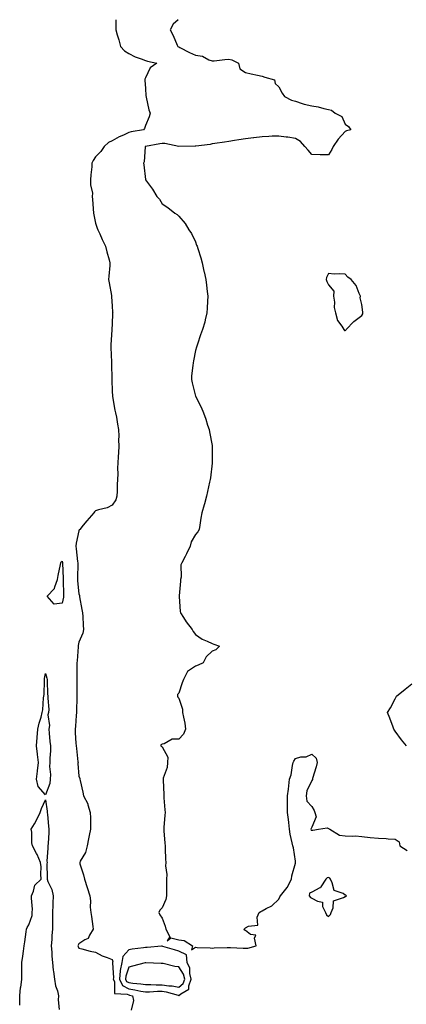
# Model space of a CAD drawing. Units: inches. Extents: x 942083 to 944723, y 7284698 to 7287338.
# Drawn here: x 942613 to 942845, y 7286747 to 7287338 of the extents above; entities that cross this region are included whole.
import ezdxf

# ---------------------------------------------------------------- set-up
doc = ezdxf.new("R2010")
doc.units = ezdxf.units.IN
doc.header["$MEASUREMENT"] = 0
doc.layers.add('Contour_94207284', color=7, linetype='Continuous', true_color=0x9c3ed4)

msp = doc.modelspace()

# ---------------------------------------------------------------- linework, layer by layer
at = {"layer": 'Contour_94207284'}
for points in [[(942670.24, 7287338, 3217), (942670.26, 7287334.13, 3217), (942670.17, 7287331.92, 3217), (942671.01, 7287328.96, 3217), (942672.04, 7287325.91, 3217), (942673.01, 7287321.92, 3217), (942675.52, 7287319.39, 3217), (942678.05, 7287317.68, 3217), (942681.86, 7287315.73, 3217), (942685.46, 7287314.51, 3217), (942688.05, 7287313.45, 3217), (942689.29, 7287313.16, 3217), (942694.96, 7287311.92, 3217), (942690.94, 7287309.03, 3217), (942688.05, 7287303.04, 3217), (942687.74, 7287302.23, 3217), (942687.72, 7287301.92, 3217), (942687.74, 7287301.61, 3217), (942688.05, 7287296.67, 3217), (942688.36, 7287292.23, 3217), (942688.37, 7287291.92, 3217), (942688.51, 7287291.46, 3217), (942690.04, 7287283.91, 3217), (942690.92, 7287281.92, 3217), (942690.32, 7287279.65, 3217), (942688.05, 7287274.55, 3217), (942687.38, 7287272.59, 3217), (942686.77, 7287271.92, 3217), (942679.38, 7287270.59, 3217), (942678.05, 7287270.23, 3217), (942674.87, 7287268.74, 3217), (942672.34, 7287267.63, 3217), (942668.05, 7287265.34, 3217), (942665.79, 7287264.18, 3217), (942663.17, 7287261.92, 3217), (942661.17, 7287258.8, 3217), (942658.05, 7287255.58, 3217), (942656.57, 7287253.4, 3217), (942655.91, 7287251.92, 3217), (942655.77, 7287249.64, 3217), (942655.17, 7287244.8, 3217), (942655.02, 7287241.92, 3217), (942654.99, 7287238.86, 3217), (942656.14, 7287233.83, 3217), (942656.11, 7287231.92, 3217), (942656.22, 7287230.09, 3217), (942656.83, 7287221.92, 3217), (942656.94, 7287220.81, 3217), (942658.05, 7287215.88, 3217), (942658.98, 7287212.85, 3217), (942659.41, 7287211.92, 3217), (942660.57, 7287209.4, 3217), (942662.08, 7287205.95, 3217), (942664.08, 7287201.92, 3217), (942664.84, 7287198.71, 3217), (942666.16, 7287193.81, 3217), (942666.63, 7287191.92, 3217), (942666.57, 7287190.44, 3217), (942666.02, 7287183.95, 3217), (942665.94, 7287181.92, 3217), (942666.22, 7287180.09, 3217), (942667.6, 7287172.37, 3217), (942667.67, 7287171.92, 3217), (942667.72, 7287171.59, 3217), (942668.05, 7287166.17, 3217), (942668.31, 7287162.18, 3217), (942668.35, 7287161.92, 3217), (942668.3, 7287161.67, 3217), (942668.05, 7287155.46, 3217), (942667.92, 7287152.05, 3217), (942667.91, 7287151.92, 3217), (942667.92, 7287151.79, 3217), (942667.16, 7287142.81, 3217), (942667.18, 7287141.92, 3217), (942667.24, 7287141.11, 3217), (942667.56, 7287132.41, 3217), (942667.6, 7287131.92, 3217), (942667.57, 7287131.44, 3217), (942667.86, 7287122.11, 3217), (942667.86, 7287121.92, 3217), (942667.85, 7287121.72, 3217), (942668.05, 7287114.92, 3217), (942668.15, 7287112.02, 3217), (942668.2, 7287111.77, 3217), (942669.68, 7287103.55, 3217), (942670.09, 7287101.92, 3217), (942670.58, 7287099.39, 3217), (942671.23, 7287095.1, 3217), (942671.91, 7287091.92, 3217), (942671.99, 7287087.98, 3217), (942671.94, 7287085.81, 3217), (942672.01, 7287081.92, 3217), (942671.75, 7287078.22, 3217), (942671.62, 7287075.49, 3217), (942671.39, 7287071.92, 3217), (942671.27, 7287068.7, 3217), (942671.35, 7287065.22, 3217), (942671.24, 7287061.92, 3217), (942671.01, 7287058.96, 3217), (942671.08, 7287054.95, 3217), (942670.89, 7287051.92, 3217), (942670.32, 7287049.65, 3217), (942668.05, 7287046.42, 3217), (942665.08, 7287044.89, 3217), (942659.87, 7287043.74, 3217), (942658.05, 7287043.1, 3217), (942657.5, 7287042.47, 3217), (942657.13, 7287041.92, 3217), (942652.78, 7287037.19, 3217), (942650.64, 7287034.51, 3217), (942648.54, 7287031.92, 3217), (942648.32, 7287031.65, 3217), (942648.05, 7287031.18, 3217), (942646.33, 7287023.64, 3217), (942646.32, 7287021.92, 3217), (942646.51, 7287020.38, 3217), (942647.24, 7287012.73, 3217), (942647.34, 7287011.92, 3217), (942647.34, 7287011.21, 3217), (942647.18, 7287002.79, 3217), (942647.18, 7287001.92, 3217), (942647.23, 7287001.1, 3217), (942648.05, 7286993.34, 3217), (942648.35, 7286992.22, 3217), (942648.41, 7286991.92, 3217), (942648.48, 7286991.49, 3217), (942649.91, 7286983.78, 3217), (942650.21, 7286981.92, 3217), (942650.4, 7286979.57, 3217), (942650.55, 7286974.42, 3217), (942650.79, 7286971.92, 3217), (942650.34, 7286969.63, 3217), (942648.05, 7286964.19, 3217), (942647.7, 7286962.27, 3217), (942647.69, 7286961.92, 3217), (942647.64, 7286961.51, 3217), (942646.98, 7286952.99, 3217), (942646.83, 7286951.92, 3217), (942646.88, 7286950.75, 3217), (942646.78, 7286943.19, 3217), (942646.82, 7286941.92, 3217), (942646.85, 7286940.72, 3217), (942646.84, 7286933.13, 3217), (942646.87, 7286931.92, 3217), (942646.83, 7286930.7, 3217), (942646.6, 7286923.37, 3217), (942646.57, 7286921.92, 3217), (942646.34, 7286920.21, 3217), (942646.08, 7286913.89, 3217), (942645.76, 7286911.92, 3217), (942645.91, 7286909.78, 3217), (942646.3, 7286903.67, 3217), (942646.42, 7286901.92, 3217), (942646.55, 7286900.42, 3217), (942647.49, 7286892.48, 3217), (942647.54, 7286891.92, 3217), (942647.5, 7286891.37, 3217), (942648.05, 7286883.88, 3217), (942648.53, 7286882.4, 3217), (942648.69, 7286881.92, 3217), (942648.87, 7286881.1, 3217), (942650.41, 7286874.28, 3217), (942650.91, 7286871.92, 3217), (942653.36, 7286867.23, 3217), (942653.47, 7286866.5, 3217), (942654.92, 7286861.92, 3217), (942654.97, 7286858.84, 3217), (942655.03, 7286854.94, 3217), (942655.09, 7286851.92, 3217), (942654.29, 7286848.16, 3217), (942653.82, 7286846.15, 3217), (942652.97, 7286841.92, 3217), (942652.04, 7286837.93, 3217), (942648.9, 7286832.77, 3217), (942648.53, 7286831.92, 3217), (942648.72, 7286831.25, 3217), (942650.75, 7286824.62, 3217), (942651.51, 7286821.92, 3217), (942653.08, 7286816.95, 3217), (942653.1, 7286816.87, 3217), (942654.69, 7286811.92, 3217), (942655.02, 7286808.89, 3217), (942654.92, 7286805.05, 3217), (942655.19, 7286801.92, 3217), (942655.69, 7286799.56, 3217), (942656.37, 7286793.6, 3217), (942656.67, 7286791.92, 3217), (942654.4, 7286788.27, 3217), (942653.63, 7286786.34, 3217), (942651.63, 7286785.5, 3217), (942648.05, 7286783.21, 3217), (942647.61, 7286782.36, 3217), (942647.37, 7286781.92, 3217), (942647.59, 7286781.46, 3217), (942648.05, 7286780.55, 3217), (942649.84, 7286780.13, 3217), (942654.91, 7286778.78, 3217), (942658.05, 7286778.09, 3217), (942662.11, 7286775.98, 3217), (942665.02, 7286774.95, 3217), (942668.05, 7286773.68, 3217), (942668.37, 7286772.24, 3217), (942668.3, 7286771.92, 3217), (942668.26, 7286771.71, 3217), (942668.84, 7286762.71, 3217), (942668.74, 7286761.92, 3217), (942669.43, 7286760.54, 3217), (942669.52, 7286753.39, 3217), (942677.02, 7286752.95, 3217), (942678.05, 7286752.41, 3217), (942678.47, 7286752.34, 3217), (942680.3, 7286751.92, 3217), (942680.91, 7286749.06, 3217), (942679.39, 7286743.26, 3217)], [(942707.62, 7287338, 3218), (942704.71, 7287335.26, 3218), (942702.94, 7287331.92, 3218), (942704.72, 7287328.59, 3218), (942707.17, 7287322.8, 3218), (942707.58, 7287321.92, 3218), (942707.85, 7287321.72, 3218), (942708.05, 7287321.62, 3218), (942708.64, 7287321.33, 3218), (942714.43, 7287318.3, 3218), (942718.05, 7287316.78, 3218), (942722.22, 7287316.09, 3218), (942726.1, 7287313.87, 3218), (942728.05, 7287313.2, 3218), (942729.37, 7287313.24, 3218), (942735.78, 7287314.19, 3218), (942738.05, 7287314.23, 3218), (942739.94, 7287313.81, 3218), (942743.89, 7287311.92, 3218), (942744.72, 7287308.59, 3218), (942748.05, 7287306.36, 3218), (942751.55, 7287305.42, 3218), (942755.24, 7287304.73, 3218), (942758.05, 7287304.07, 3218), (942759.64, 7287303.51, 3218), (942765.55, 7287301.92, 3218), (942765.87, 7287299.74, 3218), (942768.05, 7287297.7, 3218), (942770.11, 7287293.98, 3218), (942771.57, 7287291.92, 3218), (942775.83, 7287289.7, 3218), (942778.05, 7287289, 3218), (942782.21, 7287287.76, 3218), (942783.38, 7287287.25, 3218), (942788.05, 7287286.28, 3218), (942791.83, 7287285.7, 3218), (942795.26, 7287284.71, 3218), (942798.05, 7287284.17, 3218), (942799.74, 7287283.61, 3218), (942802, 7287281.92, 3218), (942805.93, 7287279.8, 3218), (942808.05, 7287275.37, 3218), (942810, 7287273.87, 3218), (942811.45, 7287271.92, 3218), (942808.77, 7287271.2, 3218), (942808.05, 7287270.87, 3218), (942803.78, 7287266.19, 3218), (942800.86, 7287261.92, 3218), (942799.99, 7287259.98, 3218), (942798.05, 7287256.89, 3218), (942793.08, 7287256.95, 3218), (942793.02, 7287256.95, 3218), (942788.05, 7287256.99, 3218), (942785.77, 7287259.64, 3218), (942783.79, 7287261.92, 3218), (942781.09, 7287264.96, 3218), (942778.05, 7287266.65, 3218), (942773.64, 7287267.51, 3218), (942772.47, 7287267.5, 3218), (942768.05, 7287268.12, 3218), (942764.1, 7287267.97, 3218), (942762.12, 7287267.85, 3218), (942758.05, 7287267.7, 3218), (942753.22, 7287267.09, 3218), (942752.93, 7287267.04, 3218), (942748.05, 7287266.44, 3218), (942744.13, 7287265.84, 3218), (942741.58, 7287265.45, 3218), (942738.05, 7287264.91, 3218), (942735.46, 7287264.51, 3218), (942729.79, 7287263.66, 3218), (942728.05, 7287263.38, 3218), (942727, 7287262.97, 3218), (942718.26, 7287262.13, 3218), (942718.05, 7287262.07, 3218), (942717.9, 7287262.07, 3218), (942708.06, 7287261.93, 3218), (942699.7, 7287263.57, 3218), (942698.05, 7287263.61, 3218), (942696.59, 7287263.38, 3218), (942688.09, 7287261.96, 3218), (942688.05, 7287261.96, 3218), (942687.93, 7287261.92, 3218), (942687.88, 7287261.75, 3218), (942687.32, 7287252.65, 3218), (942686.82, 7287251.92, 3218), (942687.01, 7287250.88, 3218), (942688.01, 7287241.96, 3218), (942688.02, 7287241.92, 3218), (942688.03, 7287241.9, 3218), (942688.05, 7287241.84, 3218), (942692.31, 7287236.18, 3218), (942694.92, 7287231.92, 3218), (942696.42, 7287230.29, 3218), (942698.05, 7287227.4, 3218), (942701.4, 7287225.27, 3218), (942705.72, 7287221.92, 3218), (942707.17, 7287221.04, 3218), (942708.05, 7287219.98, 3218), (942711.85, 7287215.72, 3218), (942714.08, 7287211.92, 3218), (942715.71, 7287209.58, 3218), (942718.05, 7287204.64, 3218), (942718.78, 7287202.65, 3218), (942719, 7287201.92, 3218), (942719.42, 7287200.55, 3218), (942721.21, 7287195.08, 3218), (942722.14, 7287191.92, 3218), (942723.19, 7287187.06, 3218), (942723.27, 7287186.7, 3218), (942724.37, 7287181.92, 3218), (942724.65, 7287178.52, 3218), (942725.19, 7287174.78, 3218), (942725.45, 7287171.92, 3218), (942725.22, 7287169.09, 3218), (942725.19, 7287164.78, 3218), (942724.94, 7287161.92, 3218), (942723.92, 7287157.79, 3218), (942723.62, 7287156.35, 3218), (942722.36, 7287151.92, 3218), (942721.17, 7287148.8, 3218), (942719.22, 7287143.09, 3218), (942718.8, 7287141.92, 3218), (942718.6, 7287141.37, 3218), (942718.05, 7287139.31, 3218), (942716.8, 7287133.17, 3218), (942716.65, 7287131.92, 3218), (942716.56, 7287130.43, 3218), (942715.76, 7287124.21, 3218), (942715.63, 7287121.92, 3218), (942716.11, 7287119.98, 3218), (942718.05, 7287111.92, 3218), (942721.4, 7287105.27, 3218), (942722.8, 7287101.92, 3218), (942724.24, 7287098.11, 3218), (942725.36, 7287094.61, 3218), (942726.29, 7287091.92, 3218), (942726.6, 7287090.47, 3218), (942728.05, 7287082.28, 3218), (942728.1, 7287081.97, 3218), (942728.11, 7287081.92, 3218), (942728.11, 7287081.86, 3218), (942728.07, 7287071.94, 3218), (942728.07, 7287071.9, 3218), (942728.05, 7287071.79, 3218), (942727.01, 7287062.96, 3218), (942726.87, 7287061.92, 3218), (942726.52, 7287060.39, 3218), (942725.31, 7287054.66, 3218), (942724.63, 7287051.92, 3218), (942723.4, 7287047.27, 3218), (942723.26, 7287046.71, 3218), (942721.99, 7287041.92, 3218), (942721.31, 7287038.66, 3218), (942720.71, 7287034.58, 3218), (942720.2, 7287031.92, 3218), (942719.41, 7287030.56, 3218), (942718.05, 7287028.91, 3218), (942715.47, 7287024.5, 3218), (942714.81, 7287021.92, 3218), (942712.74, 7287017.23, 3218), (942711.88, 7287015.75, 3218), (942709.82, 7287011.92, 3218), (942709.33, 7287010.64, 3218), (942709.42, 7287003.29, 3218), (942709.13, 7287001.92, 3218), (942709.03, 7287000.94, 3218), (942708.23, 7286992.1, 3218), (942708.22, 7286991.92, 3218), (942708.25, 7286991.72, 3218), (942708.88, 7286982.75, 3218), (942709.06, 7286981.92, 3218), (942710.97, 7286979, 3218), (942712.56, 7286976.43, 3218), (942716.18, 7286971.92, 3218), (942716.7, 7286970.57, 3218), (942718.05, 7286968.84, 3218), (942722.18, 7286966.05, 3218), (942725.11, 7286964.86, 3218), (942728.05, 7286963.41, 3218), (942729.15, 7286963.02, 3218), (942732.54, 7286961.92, 3218), (942730.31, 7286959.66, 3218), (942728.05, 7286958.88, 3218), (942724.58, 7286955.39, 3218), (942722.78, 7286951.92, 3218), (942719.62, 7286950.35, 3218), (942718.05, 7286949.82, 3218), (942713.38, 7286946.59, 3218), (942710.79, 7286941.92, 3218), (942710.06, 7286939.91, 3218), (942708.05, 7286933.67, 3218), (942707.21, 7286932.76, 3218), (942707.25, 7286931.92, 3218), (942707.42, 7286931.29, 3218), (942708.05, 7286930.66, 3218), (942710.21, 7286924.08, 3218), (942710.36, 7286921.92, 3218), (942710.79, 7286919.18, 3218), (942711.69, 7286915.56, 3218), (942712.15, 7286911.92, 3218), (942710.88, 7286909.09, 3218), (942708.05, 7286906.07, 3218), (942704.02, 7286905.95, 3218), (942699.3, 7286903.17, 3218), (942698.05, 7286903.04, 3218), (942697.37, 7286902.6, 3218), (942697.35, 7286901.92, 3218), (942697.7, 7286901.57, 3218), (942698.05, 7286901.35, 3218), (942701.42, 7286895.29, 3218), (942701.26, 7286891.92, 3218), (942701, 7286888.97, 3218), (942698.71, 7286882.58, 3218), (942698.62, 7286881.92, 3218), (942698.66, 7286881.31, 3218), (942698.98, 7286872.85, 3218), (942699.04, 7286871.92, 3218), (942699.11, 7286870.86, 3218), (942699.67, 7286863.54, 3218), (942699.79, 7286861.92, 3218), (942699.58, 7286860.39, 3218), (942699.1, 7286852.97, 3218), (942698.98, 7286851.92, 3218), (942699.07, 7286850.9, 3218), (942699.67, 7286843.54, 3218), (942699.82, 7286841.92, 3218), (942699.9, 7286840.07, 3218), (942700.16, 7286834.03, 3218), (942700.25, 7286831.92, 3218), (942700.07, 7286829.9, 3218), (942700.89, 7286824.76, 3218), (942700.75, 7286821.92, 3218), (942700.72, 7286819.25, 3218), (942700.69, 7286814.56, 3218), (942700.67, 7286811.92, 3218), (942700.3, 7286809.67, 3218), (942698.05, 7286804.65, 3218), (942696.71, 7286803.26, 3218), (942696, 7286801.92, 3218), (942696.64, 7286800.51, 3218), (942698.05, 7286798.54, 3218), (942699.94, 7286793.81, 3218), (942700.33, 7286791.92, 3218), (942702.59, 7286787.38, 3218), (942701.08, 7286784.95, 3218), (942703.31, 7286786.66, 3218), (942708.05, 7286785.43, 3218), (942711.3, 7286785.17, 3218), (942716.39, 7286781.92, 3218), (942715.61, 7286779.48, 3218), (942718.05, 7286781.07, 3218), (942719.02, 7286780.95, 3218), (942726.9, 7286780.77, 3218), (942728.05, 7286780.59, 3218), (942729.31, 7286780.66, 3218), (942737.06, 7286780.93, 3218), (942738.05, 7286780.98, 3218), (942739.03, 7286780.94, 3218), (942746.7, 7286780.57, 3218), (942748.05, 7286780.51, 3218), (942749.51, 7286780.46, 3218), (942754.44, 7286781.92, 3218), (942753.46, 7286786.51, 3218), (942754.36, 7286788.23, 3218), (942751.17, 7286788.8, 3218), (942748.05, 7286791.14, 3218), (942747.52, 7286791.39, 3218), (942747.42, 7286791.92, 3218), (942747.7, 7286792.27, 3218), (942748.05, 7286792.67, 3218), (942749.84, 7286793.71, 3218), (942755.62, 7286794.35, 3218), (942755.18, 7286799.05, 3218), (942756.41, 7286801.92, 3218), (942757.39, 7286802.58, 3218), (942758.05, 7286802.94, 3218), (942760.48, 7286804.35, 3218), (942763.96, 7286806.01, 3218), (942768.05, 7286810.02, 3218), (942768.72, 7286811.25, 3218), (942769.11, 7286811.92, 3218), (942773.07, 7286816.9, 3218), (942773.11, 7286816.98, 3218), (942775.72, 7286821.92, 3218), (942775.96, 7286824.01, 3218), (942778.05, 7286831.63, 3218), (942778.18, 7286831.79, 3218), (942778.21, 7286831.92, 3218), (942778.23, 7286832.1, 3218), (942778.05, 7286832.69, 3218), (942776.92, 7286840.79, 3218), (942776.51, 7286841.92, 3218), (942776.17, 7286843.8, 3218), (942775.01, 7286848.88, 3218), (942774.55, 7286851.92, 3218), (942774.08, 7286855.89, 3218), (942773.9, 7286857.77, 3218), (942773.38, 7286861.92, 3218), (942773.38, 7286866.59, 3218), (942773.26, 7286867.13, 3218), (942773.26, 7286871.92, 3218), (942773.98, 7286875.99, 3218), (942774.06, 7286877.93, 3218), (942774.61, 7286881.92, 3218), (942775.45, 7286884.52, 3218), (942776.29, 7286890.16, 3218), (942776.73, 7286891.92, 3218), (942777.16, 7286892.81, 3218), (942778.05, 7286894.46, 3218), (942781.43, 7286895.3, 3218), (942784.5, 7286895.47, 3218), (942788.05, 7286896.99, 3218), (942790.63, 7286894.5, 3218), (942791.26, 7286891.92, 3218), (942790.55, 7286889.42, 3218), (942788.45, 7286882.32, 3218), (942788.33, 7286881.92, 3218), (942788.26, 7286881.71, 3218), (942788.05, 7286881.14, 3218), (942785, 7286874.97, 3218), (942784.51, 7286871.92, 3218), (942785, 7286868.87, 3218), (942788.05, 7286865.61, 3218), (942789.28, 7286863.15, 3218), (942789.73, 7286861.92, 3218), (942790.58, 7286859.39, 3218), (942788.05, 7286853.08, 3218), (942787.51, 7286852.46, 3218), (942787.27, 7286851.92, 3218), (942787.47, 7286851.34, 3218), (942788.05, 7286851.31, 3218), (942788.54, 7286851.43, 3218), (942792.01, 7286851.92, 3218), (942797.19, 7286852.78, 3218), (942798.05, 7286852.31, 3218), (942798.33, 7286852.2, 3218), (942798.69, 7286851.92, 3218), (942804.48, 7286848.35, 3218), (942808.05, 7286848.06, 3218), (942812.2, 7286847.77, 3218), (942814.09, 7286847.96, 3218), (942818.05, 7286847.56, 3218), (942822.98, 7286846.99, 3218), (942823.09, 7286846.96, 3218), (942828.05, 7286846.52, 3218), (942832.51, 7286846.38, 3218), (942833.9, 7286846.07, 3218), (942838.05, 7286845.88, 3218), (942840.47, 7286844.34, 3218), (942840.78, 7286841.92, 3218), (942845.21, 7286839.08, 3218)], [(942844.76, 7286901.92, 3218), (942841.79, 7286905.66, 3218), (942838.05, 7286910.88, 3218), (942837.59, 7286911.46, 3218), (942837.24, 7286911.92, 3218), (942836.74, 7286913.23, 3218), (942834.77, 7286918.64, 3218), (942833.38, 7286921.92, 3218), (942835.12, 7286924.85, 3218), (942838.05, 7286930.13, 3218), (942838.61, 7286931.36, 3218), (942838.86, 7286931.92, 3218), (942843.94, 7286936.03, 3218), (942848.05, 7286939.29, 3218)], [(942612.5, 7286746.37, 3216), (942612.52, 7286747.45, 3216), (942612.53, 7286751.92, 3216), (942613.09, 7286756.88, 3216), (942613.1, 7286756.97, 3216), (942613.72, 7286761.92, 3216), (942613.75, 7286766.22, 3216), (942613.79, 7286767.66, 3216), (942613.85, 7286771.92, 3216), (942614.34, 7286775.63, 3216), (942614.79, 7286778.66, 3216), (942615.23, 7286781.92, 3216), (942615.57, 7286784.4, 3216), (942616.46, 7286790.33, 3216), (942616.68, 7286791.92, 3216), (942617.09, 7286792.88, 3216), (942618.05, 7286794.44, 3216), (942619.9, 7286800.07, 3216), (942620.06, 7286801.92, 3216), (942620.1, 7286803.97, 3216), (942619.52, 7286810.45, 3216), (942619.55, 7286811.92, 3216), (942620.79, 7286814.66, 3216), (942621.6, 7286818.37, 3216), (942625.46, 7286821.92, 3216), (942625.11, 7286824.86, 3216), (942625.48, 7286829.35, 3216), (942624.96, 7286831.92, 3216), (942622.95, 7286836.82, 3216), (942622.65, 7286837.32, 3216), (942620.22, 7286841.92, 3216), (942619.87, 7286843.74, 3216), (942619.72, 7286850.25, 3216), (942619.48, 7286851.92, 3216), (942621.36, 7286855.23, 3216), (942622.65, 7286857.32, 3216), (942624.75, 7286861.92, 3216), (942625.66, 7286864.31, 3216), (942628.05, 7286869.6, 3216), (942628.93, 7286862.8, 3216), (942629.05, 7286861.92, 3216), (942629.13, 7286860.84, 3216), (942629.87, 7286853.74, 3216), (942630.02, 7286851.92, 3216), (942629.92, 7286850.05, 3216), (942629.51, 7286843.38, 3216), (942629.42, 7286841.92, 3216), (942629.47, 7286840.5, 3216), (942628.89, 7286832.76, 3216), (942628.93, 7286831.92, 3216), (942628.83, 7286831.14, 3216), (942629.05, 7286822.92, 3216), (942628.95, 7286821.92, 3216), (942629.43, 7286820.54, 3216), (942631.81, 7286815.68, 3216), (942632.64, 7286811.92, 3216), (942632.35, 7286807.62, 3216), (942632.43, 7286806.3, 3216), (942632.21, 7286801.92, 3216), (942632.26, 7286797.71, 3216), (942632.18, 7286796.05, 3216), (942632.24, 7286791.92, 3216), (942631.75, 7286788.22, 3216), (942631.86, 7286785.73, 3216), (942631.5, 7286781.92, 3216), (942631.83, 7286778.14, 3216), (942631.76, 7286775.63, 3216), (942632.17, 7286771.92, 3216), (942632.69, 7286767.28, 3216), (942632.73, 7286766.6, 3216), (942633.32, 7286761.92, 3216), (942634.08, 7286757.95, 3216), (942635.12, 7286754.85, 3216), (942635.83, 7286751.92, 3216), (942635.57, 7286749.44, 3216), (942636.29, 7286743.68, 3216)]]:
    msp.add_polyline3d(points, dxfattribs=at)
for points in [[(942808.05, 7287151.34, 3219), (942808.33, 7287151.64, 3219), (942808.62, 7287151.92, 3219), (942813.24, 7287156.73, 3219), (942818.05, 7287160.48, 3219), (942818.49, 7287161.48, 3219), (942818.63, 7287161.92, 3219), (942818.6, 7287162.47, 3219), (942818.05, 7287166.94, 3219), (942817.07, 7287170.94, 3219), (942817.21, 7287171.92, 3219), (942816.34, 7287173.63, 3219), (942814.5, 7287178.37, 3219), (942811.5, 7287181.92, 3219), (942809.5, 7287183.37, 3219), (942808.05, 7287185.25, 3219), (942804.52, 7287185.45, 3219), (942801.42, 7287185.29, 3219), (942798.05, 7287185.51, 3219), (942796.84, 7287183.13, 3219), (942796.59, 7287181.92, 3219), (942796.98, 7287180.85, 3219), (942798.05, 7287178.79, 3219), (942801.21, 7287175.08, 3219), (942801.05, 7287171.92, 3219), (942801.56, 7287168.41, 3219), (942801.33, 7287165.2, 3219), (942802.11, 7287161.92, 3219), (942803.45, 7287157.32, 3219), (942805.9, 7287154.07, 3219), (942807.22, 7287151.92, 3219), (942807.59, 7287151.46, 3219)], [(942638.05, 7286987.65, 3216), (942633.18, 7286987.05, 3216), (942629.02, 7286991.92, 3216), (942633.44, 7286996.53, 3216), (942633.56, 7286997.43, 3216), (942635.31, 7287001.92, 3216), (942635.66, 7287004.31, 3216), (942637.06, 7287010.93, 3216), (942637.23, 7287011.92, 3216), (942637.49, 7287012.48, 3216), (942638.05, 7287012.98, 3216), (942638.18, 7287012.05, 3216), (942638.2, 7287011.92, 3216), (942638.2, 7287011.77, 3216), (942638.55, 7287002.42, 3216), (942638.55, 7287001.92, 3216), (942638.59, 7287001.38, 3216), (942638.73, 7286992.6, 3216), (942638.77, 7286991.92, 3216), (942638.74, 7286991.23, 3216)], [(942628.05, 7286872.53, 3216), (942623.66, 7286877.53, 3216), (942622.62, 7286881.92, 3216), (942623.11, 7286886.86, 3216), (942623.15, 7286887.02, 3216), (942623.77, 7286891.92, 3216), (942623.25, 7286896.72, 3216), (942623.2, 7286897.07, 3216), (942622.68, 7286901.92, 3216), (942623.04, 7286906.91, 3216), (942623.04, 7286906.93, 3216), (942623.48, 7286911.92, 3216), (942624.26, 7286915.71, 3216), (942625.38, 7286919.25, 3216), (942626.05, 7286921.92, 3216), (942626.41, 7286923.56, 3216), (942626.88, 7286930.75, 3216), (942627.08, 7286931.92, 3216), (942627.15, 7286932.82, 3216), (942627.33, 7286941.2, 3216), (942627.38, 7286941.92, 3216), (942627.44, 7286942.53, 3216), (942628.05, 7286945.49, 3216), (942628.72, 7286942.59, 3216), (942628.94, 7286941.92, 3216), (942629.08, 7286940.89, 3216), (942629.3, 7286933.17, 3216), (942629.5, 7286931.92, 3216), (942629.41, 7286930.56, 3216), (942629.92, 7286923.79, 3216), (942629.82, 7286921.92, 3216), (942629.31, 7286920.66, 3216), (942630.44, 7286914.31, 3216), (942630.04, 7286911.92, 3216), (942630.28, 7286909.69, 3216), (942630.7, 7286904.57, 3216), (942630.99, 7286901.92, 3216), (942631, 7286898.97, 3216), (942630.67, 7286894.54, 3216), (942630.68, 7286891.92, 3216), (942630.39, 7286889.58, 3216), (942631.02, 7286884.89, 3216), (942630.79, 7286881.92, 3216), (942630.57, 7286879.4, 3216)], [(942798.05, 7286799.59, 3218), (942799.19, 7286800.78, 3218), (942799.56, 7286801.92, 3218), (942800.79, 7286804.66, 3218), (942800.96, 7286809.01, 3218), (942806.97, 7286810.84, 3218), (942808.05, 7286811.53, 3218), (942808.36, 7286811.61, 3218), (942808.71, 7286811.92, 3218), (942808.43, 7286812.3, 3218), (942808.05, 7286812.42, 3218), (942806.7, 7286813.27, 3218), (942801.3, 7286815.17, 3218), (942800.26, 7286819.71, 3218), (942799.07, 7286821.92, 3218), (942798.67, 7286822.54, 3218), (942798.05, 7286822.95, 3218), (942797.14, 7286822.83, 3218), (942796.43, 7286821.92, 3218), (942793.44, 7286817.31, 3218), (942793.23, 7286816.74, 3218), (942792.79, 7286816.66, 3218), (942788.05, 7286814.17, 3218), (942786.53, 7286813.44, 3218), (942786.33, 7286811.92, 3218), (942787.13, 7286811, 3218), (942788.05, 7286810.49, 3218), (942791.33, 7286808.64, 3218), (942794.3, 7286808.17, 3218), (942794.43, 7286805.54, 3218), (942796.19, 7286801.92, 3218), (942796.74, 7286800.61, 3218)], [(942708.05, 7286752.18, 3218), (942709.3, 7286753.17, 3218), (942714.12, 7286755.85, 3218), (942713.99, 7286757.86, 3218), (942715.44, 7286761.92, 3218), (942714.61, 7286765.36, 3218), (942714.62, 7286768.49, 3218), (942713.01, 7286771.92, 3218), (942712.6, 7286776.47, 3218), (942708.05, 7286778.72, 3218), (942705.56, 7286779.43, 3218), (942698.44, 7286781.53, 3218), (942698.05, 7286781.65, 3218), (942697.77, 7286781.64, 3218), (942689.02, 7286780.95, 3218), (942688.05, 7286780.94, 3218), (942686.89, 7286780.76, 3218), (942680.1, 7286779.87, 3218), (942678.05, 7286779.53, 3218), (942674.51, 7286775.46, 3218), (942673.78, 7286771.92, 3218), (942672.92, 7286767.05, 3218), (942672.94, 7286766.81, 3218), (942672.37, 7286761.92, 3218), (942674.24, 7286758.11, 3218), (942678.05, 7286756.11, 3218), (942681.71, 7286755.58, 3218), (942685.2, 7286754.77, 3218), (942688.05, 7286754.29, 3218), (942690.43, 7286754.3, 3218), (942695.32, 7286754.65, 3218), (942698.05, 7286754.66, 3218), (942700.48, 7286754.35, 3218), (942707.73, 7286752.24, 3218)], [(942708.05, 7286757.19, 3219), (942710.69, 7286759.28, 3219), (942711.63, 7286761.92, 3219), (942710.94, 7286764.81, 3219), (942708.05, 7286769.31, 3219), (942705.69, 7286769.56, 3219), (942698.71, 7286771.26, 3219), (942698.05, 7286771.34, 3219), (942697.43, 7286771.3, 3219), (942688.2, 7286771.77, 3219), (942688.05, 7286771.76, 3219), (942687.84, 7286771.71, 3219), (942680.28, 7286769.69, 3219), (942678.05, 7286769.12, 3219), (942676.2, 7286763.77, 3219), (942675.99, 7286761.92, 3219), (942676.66, 7286760.53, 3219), (942678.05, 7286759.81, 3219), (942680.52, 7286759.45, 3219), (942685.22, 7286759.09, 3219), (942688.05, 7286758.61, 3219), (942691.35, 7286758.62, 3219), (942694.54, 7286758.41, 3219), (942698.05, 7286758.42, 3219), (942702.07, 7286757.9, 3219), (942704.02, 7286757.89, 3219)]]:
    msp.add_polyline3d(points, close=True, dxfattribs=at)

doc.saveas('drawing.dxf')
